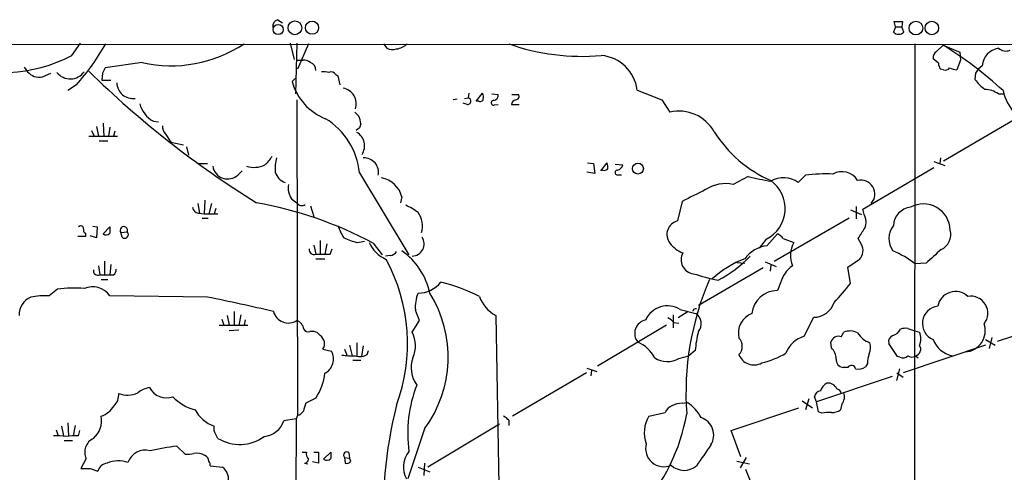
# Model space of a CAD drawing. Extents: x 9 to 1050, y 3 to 869.
# Drawn here: x 662 to 790, y 794 to 852 of the extents above; entities that cross this region are included whole.
import ezdxf

# ---------------------------------------------------------------- set-up
doc = ezdxf.new("R2010")
doc.units = 0
doc.header["$MEASUREMENT"] = 0
doc.layers.add('MAIN', color=5, linetype='CONTINUOUS')

msp = doc.modelspace()

# ---------------------------------------------------------------- linework, layer by layer
at = {"layer": 'MAIN'}
for p, q in [((695.7907, 852.424), (696.3833, 852.0007)), ((775.97, 851.4927), (775.716, 850.8153)), ((775.97, 851.4927), (775.8007, 852.17)), ((775.8007, 852.17), (776.9013, 852.17)), ((775.97, 851.4927), (776.8167, 851.4927)), ((776.9013, 852.17), (776.8167, 851.4927)), ((777.0707, 850.8153), (776.8167, 851.4927)), ((233.5953, 849.376), (1049.6973, 849.122)), ((669.036, 847.7673), (670.1367, 849.376)), ((697.3993, 849.376), (697.9073, 847.2593)), ((698.246, 849.376), (698.0767, 842.772)), ((699.77, 849.2913), (698.3307, 845.9893)), ((709.5067, 849.2913), (709.93, 848.6987)), ((778.51, 849.2913), (778.3407, 698.0767)), ((781.304, 848.2753), (782.1507, 849.122)), ((782.1507, 849.122), (784.352, 848.1907)), ((784.352, 848.1907), (784.4367, 847.1747)), ((678.18, 846.836), (673.354, 846.1587)), ((698.246, 847.1747), (699.008, 847.1747)), ((781.558, 846.7513), (780.8807, 847.344)), ((784.4367, 847.1747), (783.9287, 845.9047)), ((787.2307, 846.4127), (786.7227, 845.9893)), ((662.8553, 846.2433), (663.2787, 845.6507)), ((665.226, 844.9733), (666.3267, 845.4813)), ((673.0153, 845.4813), (672.9307, 844.55)), ((703.326, 845.312), (703.58, 845.1427)), ((703.58, 845.1427), (703.834, 843.9573)), ((782.2353, 845.9047), (781.812, 845.9893)), ((786.384, 845.4813), (786.2993, 844.6347)), ((669.6287, 843.9573), (668.528, 843.1953)), ((672.9307, 844.55), (674.116, 844.55)), ((698.0767, 844.804), (697.6533, 844.3807)), ((720.598, 842.8567), (720.5133, 842.264)), ((721.5293, 841.8407), (722.376, 842.8567)), ((723.5613, 842.772), (724.408, 842.6873)), ((726.186, 842.6873), (727.0327, 842.6873)), ((742.442, 843.28), (745.6593, 842.01)), ((789.3473, 842.772), (790.1093, 842.772)), ((698.246, 842.01), (698.3307, 800.9467)), ((719.074, 842.0947), (718.566, 842.01)), ((720.344, 841.4173), (719.836, 841.5867)), ((720.0053, 842.1793), (720.5133, 842.264)), ((721.868, 841.8407), (721.5293, 841.8407)), ((723.9, 841.3327), (724.408, 841.4173)), ((726.1013, 841.4173), (727.1173, 841.4173)), ((745.6593, 842.01), (746.6753, 840.4013)), ((673.1, 838.962), (673.1847, 837.184)), ((679.6193, 839.216), (680.2967, 839.1313)), ((791.8873, 839.724), (782.2353, 834.0513)), ((671.576, 838.0307), (671.9147, 837.2687)), ((672.2533, 838.5387), (672.5073, 837.2687)), ((673.9467, 838.454), (673.7773, 837.2687)), ((674.624, 837.946), (674.4547, 837.2687)), ((681.1433, 837.6073), (681.9053, 836.5067)), ((706.374, 838.3693), (705.9507, 838.0307)), ((671.2373, 837.2687), (674.9627, 837.2687)), ((672.592, 836.676), (673.6927, 836.676)), ((681.9053, 836.5067), (683.514, 836.168)), ((683.9373, 835.914), (684.1913, 834.8133)), ((685.4613, 833.7127), (686.6467, 833.7127)), ((736.0073, 833.7973), (736.7693, 833.7127)), ((736.7693, 833.7127), (736.9387, 832.4427)), ((737.7007, 832.7813), (738.5473, 833.7973)), ((739.5633, 833.628), (740.5793, 833.5433)), ((780.9653, 833.9667), (782.4047, 833.4587)), ((781.812, 834.4747), (781.7273, 833.7127)), ((690.626, 832.2733), (691.134, 832.7813)), ((706.374, 832.5273), (712.8087, 821.8593)), ((736.9387, 832.4427), (735.9227, 832.612)), ((771.7367, 827.786), (780.9653, 833.2047)), ((739.9867, 832.2733), (740.41, 832.2733)), ((756.8353, 832.0193), (754.888, 831.0033)), ((764.286, 832.1887), (763.3547, 831.2573)), ((685.3767, 828.548), (685.6307, 827.278)), ((686.308, 828.9713), (686.2233, 827.1933)), ((687.1547, 828.548), (686.816, 827.1933)), ((697.5687, 829.1407), (698.246, 828.6327)), ((711.8773, 829.3947), (711.708, 828.6327)), ((748.284, 828.802), (747.6913, 826.262)), ((685.4613, 827.278), (686.2233, 827.1933)), ((686.2233, 827.1933), (688.0013, 827.1933)), ((687.7473, 827.8707), (687.4933, 827.1933)), ((700.024, 828.2093), (700.4473, 826.8547)), ((770.128, 827.7013), (771.5673, 827.1087)), ((770.89, 828.1247), (770.89, 826.516)), ((771.906, 827.1087), (771.7367, 827.786)), ((685.9693, 826.6007), (686.7313, 826.6007)), ((760.222, 821.0127), (769.9587, 826.6853)), ((669.8827, 825.5847), (669.9673, 825.5)), ((670.814, 824.6533), (670.814, 824.23)), ((671.7453, 825.5847), (672.338, 825.5)), ((672.338, 825.5), (672.2533, 824.0607)), ((673.1, 824.5687), (673.9467, 825.5)), ((675.386, 824.738), (676.2327, 824.8227)), ((675.5553, 824.1453), (675.386, 824.738)), ((670.814, 824.23), (669.798, 824.23)), ((672.2533, 824.0607), (671.4067, 824.3147)), ((701.294, 823.722), (701.294, 821.944)), ((706.12, 823.468), (707.0513, 823.6373)), ((708.152, 823.3833), (709.3373, 821.8593)), ((759.206, 823.8913), (758.2747, 822.706)), ((759.2907, 823.0447), (760.6453, 824.5687)), ((761.4073, 823.976), (762.762, 823.468)), ((771.5673, 823.214), (771.144, 823.976)), ((700.4473, 823.1293), (700.7013, 821.944)), ((702.1407, 823.2987), (701.8867, 821.944)), ((702.564, 821.944), (702.818, 822.6213)), ((673.2693, 821.0127), (673.2693, 819.2347)), ((700.7013, 821.3513), (701.8867, 821.3513)), ((710.3533, 821.7747), (709.7607, 821.69)), ((755.396, 820.8433), (756.412, 820.7587)), ((759.0367, 820.928), (760.476, 820.3353)), ((672.5073, 820.42), (672.6767, 819.2347)), ((674.116, 820.5893), (673.9467, 819.2347)), ((758.7827, 820.166), (750.4007, 815.2553)), ((759.7987, 820.5047), (759.714, 819.7427)), ((770.128, 818.134), (769.7893, 820.2507)), ((779.9493, 820.7587), (778.51, 820.674)), ((672.846, 818.642), (673.6927, 818.642)), ((761.0687, 818.2187), (760.6453, 817.2027)), ((667.1733, 817.372), (666.0727, 816.5253)), ((686.6467, 816.356), (673.9467, 816.5253)), ((690.118, 814.4933), (690.118, 812.7153)), ((749.046, 814.4933), (747.776, 813.6467)), ((748.03, 814.7473), (750.062, 814.2393)), ((688.5093, 813.4773), (688.7633, 812.7153)), ((689.1867, 813.9853), (689.4407, 812.7153)), ((690.9647, 814.07), (690.7107, 812.7153)), ((691.5573, 813.3927), (691.388, 812.7153)), ((713.232, 811.784), (714.1633, 813.308)), ((724.0693, 813.9853), (724.4927, 791.8873)), ((747.0987, 814.07), (747.0987, 812.3767)), ((764.1167, 811.276), (765.3867, 813.7313)), ((799.7613, 814.07), (789.178, 810.5987)), ((688.1707, 812.7153), (691.896, 812.7153)), ((689.4407, 812.038), (690.7107, 812.1227)), ((746.252, 812.7153), (737.2773, 807.3813)), ((747.1833, 813.054), (747.8607, 812.9693)), ((777.5787, 812.292), (778.51, 811.9533)), ((778.51, 811.9533), (779.1027, 811.784)), ((768.9427, 811.1913), (769.2813, 811.784)), ((787.654, 810.8527), (788.924, 810.0907)), ((788.5007, 811.1067), (788.162, 809.6673)), ((701.6327, 809.5827), (702.7333, 809.3287)), ((704.4267, 809.5827), (704.7653, 808.736)), ((705.104, 810.0907), (705.4427, 808.736)), ((706.0353, 810.4293), (706.0353, 808.736)), ((706.882, 810.006), (706.628, 808.6513)), ((707.39, 808.9053), (707.5593, 809.4133)), ((749.9773, 809.4133), (749.1307, 808.736)), ((767.6727, 809.752), (767.588, 810.514)), ((776.224, 808.6513), (775.1233, 810.3447)), ((787.654, 810.0907), (776.986, 806.5347)), ((705.5273, 808.1433), (706.5433, 808.1433)), ((747.8607, 808.3973), (749.1307, 808.736)), ((776.5627, 808.5667), (776.224, 808.6513)), ((778.5947, 808.736), (778.9333, 808.482)), ((735.9227, 807.1273), (737.1927, 806.704)), ((736.5153, 806.8733), (736.4307, 806.1113)), ((769.7893, 807.212), (769.1967, 807.212)), ((772.3293, 807.72), (772.0753, 807.2967)), ((776.1393, 805.5187), (776.5627, 807.0427)), ((735.838, 806.5347), (726.2707, 800.862)), ((775.5467, 806.0267), (765.7253, 802.7247)), ((776.1393, 806.5347), (776.986, 805.942)), ((700.7013, 803.2327), (699.4313, 802.5553)), ((763.8627, 802.894), (765.2173, 801.9627)), ((764.7093, 803.148), (764.286, 801.7087)), ((765.7253, 802.7247), (765.4713, 803.402)), ((748.284, 802.5553), (748.9613, 802.64)), ((754.634, 798.9993), (763.4393, 801.9627)), ((765.9793, 801.4547), (765.7253, 802.7247)), ((769.0273, 802.4707), (768.858, 801.7087)), ((698.1613, 800.5233), (696.5527, 800.2693)), ((698.1613, 800.5233), (697.8227, 732.282)), ((698.3307, 800.9467), (698.1613, 800.5233)), ((725.7627, 800.354), (725.7627, 799.6767)), ((743.966, 800.862), (746.0827, 801.37)), ((766.4027, 801.2853), (765.9793, 801.4547)), ((667.004, 799.084), (667.258, 798.322)), ((667.6813, 799.592), (667.9353, 798.322)), ((668.528, 800.0153), (668.6127, 798.322)), ((669.4593, 799.6767), (669.2053, 798.322)), ((687.4933, 798.9993), (687.4933, 799.592)), ((714.8407, 799.2533), (712.6393, 792.734)), ((724.5773, 799.846), (715.264, 794.258)), ((669.8827, 798.322), (670.052, 798.9993)), ((755.904, 795.6127), (754.634, 798.9993)), ((668.02, 797.7293), (669.1207, 797.7293)), ((682.6673, 796.9673), (683.768, 795.9513)), ((670.8987, 795.3587), (670.2213, 794.0887)), ((698.9233, 796.2053), (699.516, 796.2053)), ((700.4473, 796.2053), (701.04, 796.2053)), ((701.04, 796.2053), (701.04, 794.766)), ((701.7173, 795.274), (702.6487, 796.2053)), ((704.4267, 795.528), (705.104, 795.4433)), ((704.4267, 795.528), (704.5113, 794.766)), ((705.0193, 796.1207), (705.104, 795.4433)), ((705.2733, 795.02), (705.104, 795.4433)), ((756.5813, 795.528), (755.8193, 794.1733)), ((671.4067, 794.0887), (672.4227, 793.75)), ((686.9853, 794.4273), (688.594, 794.258)), ((699.262, 794.766), (699.6853, 794.6813)), ((701.04, 794.766), (700.278, 794.9353)), ((713.994, 794.258), (715.518, 793.6653)), ((714.8407, 794.766), (714.756, 793.1573)), ((755.396, 795.02), (757.0047, 794.6813)), ((756.4967, 794.004), (760.6453, 783.6747))]:
    msp.add_line(p, q, dxfattribs=at)
for centre, radius in [((695.8283, 851.1499), 0.6498), ((698.0004, 851.3688), 0.897), ((700.2195, 851.3772), 0.8554), ((778.6308, 851.3353), 0.8908), ((780.6946, 851.3402), 0.8809), ((742.5438, 833.0634), 0.702)]:
    msp.add_circle(centre, radius, dxfattribs=at)
for centre, radius, start, end in [((696.0109, 851.5434), 0.9078, 104.039305, 188.578205), ((776.3934, 851.4646), 0.9383, 223.786636, 316.209139), ((646.923, 864.2033), 30.4212, 318.277558, 330.647304), ((681.9126, 863.5099), 17.0866, 257.381865, 303.679837), ((710.8191, 851.0692), 2.4846, 278.818572, 314.310234), ((735.2569, 876.0052), 28.3509, 250.434635, 275.116576), ((755.5574, 806.0891), 50.5869, 47.181815, 58.284929), ((660.0037, 865.0551), 19.5052, 247.726532, 297.585569), ((710.6644, 850.1466), 1.6235, 243.105086, 289.263065), ((737.319, 842.6235), 5.1649, 7.302515, 84.820134), ((781.7131, 847.5275), 0.8524, 118.681808, 192.43184), ((789.7448, 846.2078), 2.5224, 99.066861, 175.340673), ((790.3265, 849.8751), 1.5306, 230.22702, 290.85046), ((699.1137, 845.7984), 1.3804, 48.739101, 94.391702), ((699.7701, 845.933), 0.938, 353.081055, 74.295405), ((783.0826, 846.8362), 1.527, 183.187323, 213.684864), ((664.8437, 847.0118), 2.0741, 221.013891, 280.621861), ((668.8347, 846.9533), 2.23, 218.469214, 324.258623), ((759.2214, 935.2827), 125.5386, 225.50452, 238.161638), ((842.5445, 761.1401), 189.3504, 153.320371, 153.54954), ((701.6749, 842.8147), 2.8439, 75.338781, 94.267054), ((702.691, 844.8181), 0.8045, 37.875608, 111.61228), ((782.447, 846.5396), 0.6693, 251.559637, 325.310261), ((784.043, 848.1585), 2.2567, 242.394829, 267.096769), ((913.5417, 761.0681), 152.6259, 146.192738, 146.421942), ((676.9947, 844.2819), 2.1179, 181.910324, 276.888114), ((704.5488, 846.2056), 7.1329, 194.823534, 248.816581), ((791.6738, 848.7392), 6.7626, 217.368934, 232.631066), ((703.8703, 841.472), 2.098, 342.029667, 79.370279), ((720.8925, 842.3061), 1.5824, 352.322568, 20.362373), ((723.6671, 842.6521), 0.7417, 281.525044, 2.720065), ((726.6939, 842.4334), 0.4234, 270.013532, 36.848245), ((787.442, 840.0197), 3.3474, 55.306795, 87.820558), ((797.6879, 845.228), 8.0101, 194.700529, 242.618883), ((681.3972, 842.4333), 3.6758, 194.676285, 241.074687), ((720.4286, 841.8407), 0.4317, 258.700477, 78.684862), ((722.0797, 842.1653), 0.3875, 236.88812, 349.502061), ((723.7835, 841.6184), 0.3085, 84.084305, 292.18418), ((726.8633, 841.248), 0.7806, 102.526419, 167.473581), ((833.0352, 967.1471), 179.6053, 224.885386, 225.114569), ((747.8519, 835.2732), 5.2613, 29.465955, 102.92238), ((697.1108, 831.6167), 9.3079, 5.614307, 58.520536), ((704.1323, 838.8143), 2.4118, 1.496812, 26.575675), ((833.466, 796.2958), 133.8752, 161.45383, 161.682999), ((682.1803, 838.5173), 1.3797, 175.59365, 221.267966), ((704.9962, 836.0131), 2.047, 326.990801, 59.493724), ((766.4989, 846.7309), 16.6291, 212.23394, 246.239228), ((691.2591, 836.8894), 4.3877, 310.304988, 329.219434), ((700.1921, 833.1202), 4.7673, 163.493462, 186.119473), ((706.9305, 832.5436), 1.9317, 349.413142, 91.438694), ((737.0671, 833.2471), 1.5791, 352.29219, 20.390429), ((689.2558, 833.6661), 1.9538, 188.598339, 314.531359), ((692.6965, 836.4762), 3.2503, 252.639876, 295.529888), ((697.3931, 833.1591), 2.0167, 195.740517, 250.563275), ((738.1174, 833.5323), 0.7154, 234.37947, 315.996742), ((739.8703, 832.5591), 0.3085, 84.102776, 292.159978), ((739.6056, 833.8397), 1.0178, 286.930557, 343.069443), ((767.0376, 811.8244), 20.5494, 87.756596, 97.695133), ((769.0066, 830.2473), 2.4107, 31.623696, 118.88816), ((699.7787, 830.6225), 2.6608, 171.77184, 213.841763), ((708.7006, 828.6294), 3.2676, 13.545043, 80.272471), ((753.9143, 826.4419), 4.6642, 77.9502, 123.617498), ((771.6971, 898.6327), 68.2511, 257.422988, 259.960177), ((757.1714, 827.8826), 4.48, 297.01061, 54.094206), ((761.4416, 828.5069), 3.3503, 55.178624, 119.365393), ((771.4816, 829.7496), 1.8116, 318.448409, 103.48011), ((1130.8177, 67.5446), 851.9653, 116.4504627, 116.6796397), ((683.8581, 777.7474), 51.6994, 61.971758, 79.818663), ((698.9193, 829.0385), 0.7861, 211.077501, 302.934038), ((779.6045, 824.9982), 3.4784, 1.293157, 119.015887), ((685.5883, 828.167), 0.898, 188.130102, 261.869898), ((709.4649, 821.3943), 7.4923, 52.807079, 67.058771), ((711.5814, 825.6271), 2.972, 342.592958, 35.730858), ((778.1997, 825.5705), 2.4857, 96.523728, 177.722012), ((748.1237, 824.4907), 1.8233, 103.718428, 217.400364), ((770.2037, 826.1366), 1.9603, 335.725611, 29.728568), ((670.2213, 825.2742), 0.3399, 355.240558, 138.363661), ((670.9836, 825.0767), 0.4562, 158.214917, 248.170598), ((673.4761, 825.0843), 0.6381, 233.891439, 317.514924), ((885.6465, 825.0766), 211.7002, 179.885408, 180.114564), ((675.7842, 825.0322), 0.4951, 334.962129, 216.457905), ((675.894, 824.484), 0.479, 225, 45), ((710.2805, 827.8586), 7.0491, 198.094121, 212.600485), ((432.8991, 1036.324), 399.3761, 327.879659, 328.108846), ((777.8491, 823.9625), 2.7319, 141.334951, 215.726383), ((781.0528, 824.4771), 2.1159, 293.50472, 16.461667), ((707.8138, 831.5124), 8.2208, 245.018854, 258.109691), ((711.4965, 825.1192), 4.1914, 203.200206, 246.799794), ((713.1909, 823.2674), 1.5779, 271.492535, 33.805886), ((749.6818, 825.6281), 3.7521, 216.746818, 249.514731), ((759.8403, 822.7475), 1.9912, 38.095812, 66.153792), ((765.892, 821.7654), 3.5631, 151.455504, 202.184823), ((700.4715, 822.5246), 0.6243, 171.089873, 291.593533), ((710.2689, 822.875), 1.1035, 274.386361, 327.538365), ((706.8371, 815.0771), 8.8629, 11.631455, 55.341317), ((749.9773, 821.2243), 1.8379, 151.072569, 262.056385), ((759.7905, 818.9015), 4.1732, 96.878434, 144.053581), ((770.0658, 822.4196), 1.6987, 317.256864, 27.882016), ((771.0054, 811.2094), 12.0788, 51.58866, 67.481828), ((998.7382, 583.08), 323.0476, 132.16261, 132.630306), ((701.6327, 1287.5935), 465.6504, 269.885396, 270.114592), ((689.6407, 810.2924), 22.9926, 339.662436, 28.508973), ((761.6154, 808.2323), 14.1132, 111.634804, 131.962287), ((745.8553, 832.2537), 15.4206, 297.353358, 316.761345), ((516.5513, 1201.7586), 457.9058, 303.575483, 303.804666), ((672.4469, 819.8153), 0.6244, 171.091294, 291.593533), ((673.8272, 819.9698), 0.9665, 310.484912, 1.594926), ((764.8575, 817.2238), 3.9173, 125.32106, 165.286886), ((673.5657, 1263.7342), 444.5004, 269.885409, 270.114592), ((713.9054, 820.8166), 3.9536, 271.284106, 320.527869), ((711.7458, 796.6963), 22.2266, 62.663223, 76.439546), ((785.5487, 803.9425), 36.7743, 156.439218, 184.275792), ((760.2992, 853.0552), 35.274, 252.553108, 257.959096), ((669.2047, 805.2939), 12.2477, 83.247966, 99.547151), ((671.7608, 815.0946), 2.6125, 33.205269, 115.290888), ((760.6269, 813.9018), 3.301, 89.680623, 174.131545), ((752.4463, 831.2372), 22.0076, 315.011966, 323.459336), ((783.7632, 814.7552), 2.3273, 46.404991, 169.715632), ((664.6872, 814.0475), 2.5099, 113.111366, 181.420002), ((665.5224, 807.5479), 8.9943, 86.492251, 101.677108), ((632.0974, 545.3704), 276.4215, 76.80436, 78.618486), ((717.9518, 815.1283), 4.3217, 156.320064, 186.184852), ((702.1895, 808.5582), 15.7046, 323.665688, 31.929547), ((726.2304, 817.9881), 4.549, 199.886904, 241.63552), ((765.3689, 816.4977), 2.7665, 270.368656, 342.779413), ((785.7682, 814.2709), 2.2064, 321.076575, 100.450245), ((697.1569, 815.019), 2.0282, 195.02222, 302.477909), ((375.2124, 686.9771), 361.7281, 20.441003, 20.670171), ((746.3718, 812.1307), 3.0978, 57.636618, 155.959389), ((750.0196, 814.4723), 0.3815, 70.539138, 176.844331), ((781.7134, 812.9381), 2.2455, 96.138156, 248.233179), ((697.6802, 811.885), 1.5314, 12.149371, 68.316703), ((743.8959, 811.6494), 1.7787, 101.453334, 219.666994), ((745.6163, 811.8255), 1.9912, 38.095812, 66.153792), ((749.1538, 812.9), 1.6182, 320.406149, 55.858199), ((758.3226, 811.6697), 2.7499, 110.862339, 193.622884), ((699.7276, 812.4191), 0.5897, 201.050766, 291.038209), ((700.2415, 810.6142), 1.2904, 35.346693, 103.54409), ((762.1371, 808.5807), 12.1883, 164.349569, 176.082985), ((770.0872, 809.9971), 1.9602, 60.269983, 114.275591), ((775.1341, 812.9903), 1.7038, 286.967239, 332.640854), ((777.3246, 809.923), 2.3826, 83.877836, 106.515207), ((784.8986, 811.9805), 2.7396, 272.734468, 19.27159), ((700.5304, 810.294), 1.3118, 327.166368, 54.402919), ((709.8961, 810.0463), 3.7613, 335.424556, 27.515408), ((754.5917, 809.9637), 1.4967, 314.997293, 45), ((765.2891, 807.6362), 3.824, 107.854041, 157.902828), ((768.5694, 810.2445), 1.0177, 68.481899, 164.644647), ((773.781, 813.493), 3.2596, 213.386346, 250.034614), ((775.8997, 810.5915), 0.8147, 109.235614, 197.634284), ((777.091, 810.9374), 2.1826, 337.174368, 22.823212), ((784.0236, 812.0159), 3.3512, 200.309717, 258.159948), ((700.9351, 808.2937), 2.0748, 297.299889, 29.92368), ((740.5277, 806.1401), 4.8091, 29.142089, 65.438216), ((766.37, 808.374), 1.8963, 358.147519, 46.608997), ((770.6883, 809.8237), 2.0703, 336.253039, 17.00913), ((778.3763, 809.5905), 0.882, 284.337184, 34.551349), ((705.4004, 817.6663), 8.9424, 261.560731, 272.984534), ((706.4564, 810.365), 1.7327, 250.077917, 302.60231), ((716.9422, 807.1856), 3.8503, 160.324054, 215.935034), ((746.3595, 810.8474), 2.8735, 235.404598, 301.496205), ((757.5979, 809.6104), 2.0716, 199.899221, 299.350371), ((756.1883, 818.285), 10.7572, 283.028191, 301.107716), ((769.2812, 808.2279), 1.0194, 175.228424, 265.245227), ((775.4224, 807.7618), 3.0934, 156.6066, 180.774245), ((776.9665, 809.2767), 0.8168, 240.371708, 318.548797), ((778.1185, 809.5086), 0.9425, 235.058778, 294.544581), ((770.2634, 806.9242), 0.5547, 12.334988, 148.740368), ((771.1441, 808.6506), 1.6432, 258.101285, 304.519837), ((695.0758, 807.1324), 6.845, 325.269589, 354.278496), ((679.5861, 801.4658), 3.1574, 98.648759, 129.275362), ((681.3347, 805.7933), 2.5295, 208.475959, 289.025901), ((729.8366, 798.6645), 17.1927, 158.641872, 187.938567), ((766.3603, 803.275), 0.898, 98.130102, 171.869898), ((767.8634, 803.6664), 1.7044, 117.364909, 163.024805), ((767.2071, 803.9525), 1.2341, 22.160931, 95.911556), ((768.1807, 803.656), 0.7806, 12.526419, 77.473581), ((672.8145, 803.7657), 2.3183, 318.073778, 1.473172), ((676.2585, 806.8008), 3.1816, 249.263744, 294.686593), ((686.5858, 807.6336), 6.1237, 223.710449, 255.359445), ((767.8348, 803.4232), 1.5262, 321.384164, 18.599963), ((671.4308, 804.3665), 3.7795, 291.990022, 325.332747), ((689.0409, 803.8695), 4.5489, 208.360557, 250.10987), ((953.2618, 717.3974), 267.7346, 161.45385, 161.683033), ((768.4761, 787.8598), 59.0687, 165.848504, 183.32222), ((747.5219, 800.7776), 1.5564, 112.381136, 157.627074), ((748.1653, 800.1511), 2.4072, 87.173492, 120.895178), ((746.3388, 798.4601), 4.9345, 26.901024, 57.895538), ((767.7856, 803.2183), 1.8517, 266.504536, 305.389486), ((669.8271, 800.3088), 3.0692, 310.737569, 10.383992), ((697.5255, 802.7683), 1.9916, 293.846818, 321.896418), ((724.4084, 799.2538), 1.7448, 39.089558, 67.173514), ((724.4502, 805.4488), 24.7931, 317.674997, 350.134163), ((747.2781, 798.7524), 3.9269, 147.50542, 201.612834), ((749.9771, 798.4157), 2.4012, 327.815035, 71.492613), ((767.3763, 796.2503), 5.1283, 86.686616, 100.944014), ((693.6972, 801.2352), 3.0144, 276.007713, 341.311404), ((667.0885, 791.0407), 7.2936, 80.645644, 93.326374), ((669.4595, 791.0407), 7.2936, 86.673626, 99.354356), ((672.6764, 796.2054), 1.9691, 115.45759, 205.467974), ((433.7473, 671.4913), 283.9812, 26.45046, 26.679643), ((690.8127, 802.708), 5.4979, 239.245532, 305.594011), ((685.0407, 772.6011), 24.4815, 95.563369, 103.812145), ((745.8885, 796.6604), 2.3516, 164.065314, 293.99267), ((1428.4508, 330.1163), 821.9983, 145.3785035, 145.6076786), ((678.5576, 794.0998), 2.3628, 74.324408, 161.469965), ((684.0214, 799.8527), 3.9096, 266.283799, 282.516568), ((685.2074, 793.7502), 2.3108, 61.556163, 98.428513), ((685.978, 795.0116), 0.8381, 0.574306, 66.812181), ((699.2198, 795.3162), 0.5518, 274.385964, 355.614036), ((700.419, 795.9513), 0.938, 164.289525, 226.222366), ((702.134, 795.8557), 0.7155, 234.384133, 316.002305), ((914.2985, 795.782), 211.6502, 179.885408, 180.114592), ((704.723, 795.8243), 0.419, 45.009667, 225), ((715.4086, 794.2482), 3.3058, 141.85611, 207.261118), ((670.814, 1090.4384), 296.3503, 269.885409, 270.114592), ((673.7675, 793.3805), 1.3946, 96.567033, 164.636425), ((675.0681, 791.4366), 3.6355, 69.902711, 113.679733), ((686.4563, 794.5967), 0.5555, 342.243539, 49.643715), ((687.493, 792.7339), 1.8802, 352.239226, 54.155896), ((704.6806, 795.5281), 0.7807, 257.475173, 319.394725), ((748.5425, 796.2955), 2.4624, 226.410179, 310.652275)]:
    msp.add_arc(centre, radius, start, end, dxfattribs=at)

doc.saveas('drawing.dxf')
